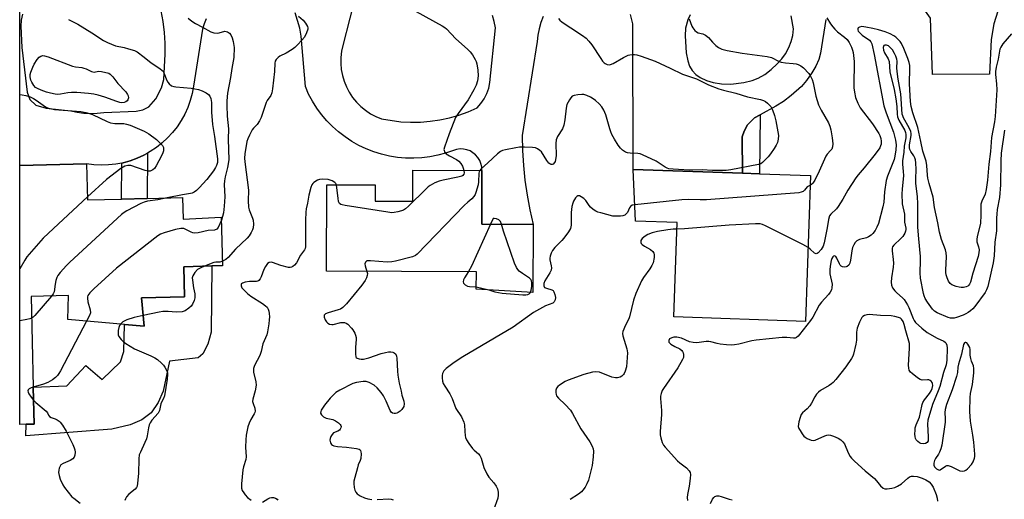
# Model space of a CAD drawing. Units: inches. Extents: x 1273761 to 1279761, y 485453 to 489454.
# Drawn here: x 1273761 to 1274128, y 488800 to 488979 of the extents above; entities that cross this region are included whole.
import ezdxf

# ---------------------------------------------------------------- set-up
doc = ezdxf.new("R2010")
doc.units = ezdxf.units.IN
doc.header["$MEASUREMENT"] = 0
for name, color, linetype in [('BLDG-Footprint', 5, 'Continuous'), ('CULTRL-Pad', 6, 'Continuous'), ('TRANS-Driveway', 251, 'Continuous'), ('TRANS-Non Street Sidewalk', 7, 'Continuous'), ('TRANS-Road', 130, 'Continuous'), ('Undefined', 1, 'Continuous')]:
    doc.layers.add(name, color=color, linetype=linetype)

msp = doc.modelspace()

# ---------------------------------------------------------------- linework, layer by layer
at = {"layer": 'BLDG-Footprint'}
for points, elevation in [([(1273785.92, 488924.86), (1273786.25, 488911.43), (1273798.92, 488911.75), (1273808.43, 488911.98), (1273821.7, 488912.31), (1273821.9, 488904.23), (1273836.09, 488904.96), (1273836.54, 488886.94), (1273832.59, 488886.84), (1273822.09, 488886.58), (1273822.37, 488875.38), (1273806.34, 488874.99), (1273807.37, 488864.45), (1273800.08, 488865.06), (1273778.97, 488866.84), (1273779.13, 488875.79), (1273765.24, 488875.45), (1273766.07, 488841.68), (1273766.41, 488827.95), (1273763.38, 488827.88), (1273761.01, 488827.82), (1273761.02, 488924.24)], 327.88), ([(1273933.15, 488922.44), (1273933.13, 488902.39), (1273952.23, 488902.33), (1273952.16, 488876.9), (1273931.09, 488878.2), (1273931.11, 488884.71), (1273875.34, 488884.88), (1273875.43, 488917.07), (1273893.43, 488917.01), (1273893.42, 488911.01), (1273907.43, 488910.97), (1273907.47, 488922.52)], 318.3), ([(1274055.62, 488920.53), (1274053.74, 488866.15), (1274004.66, 488867.85), (1274005.88, 488903.01), (1273990.38, 488903.54), (1273989.49, 488922.82), (1274030.2, 488921.41), (1274036.59, 488921.19)], 315.41)]:
    msp.add_lwpolyline(points, close=True, dxfattribs=dict(at, elevation=elevation))
at = {"layer": 'CULTRL-Pad'}
msp.add_lwpolyline([(1273832.59, 488886.84), (1273832.37, 488862.2), (1273831.05, 488857.74), (1273829.26, 488854.09), (1273827.48, 488852.66), (1273816.77, 488851.33), (1273814.42, 488840.17), (1273812.62, 488836.04), (1273810.03, 488832.07), (1273806.48, 488829.55), (1273802.15, 488827.67), (1273795.37, 488826.01), (1273763.25, 488823.57), (1273763.38, 488827.88), (1273766.41, 488827.95), (1273766.07, 488841.68), (1273778.57, 488842.21), (1273785.62, 488849.78), (1273791.72, 488844.57), (1273798.6, 488851.15), (1273799.8, 488854.96), (1273800.08, 488865.06), (1273807.37, 488864.45), (1273806.34, 488874.99), (1273822.37, 488875.38), (1273822.09, 488886.58)], close=True, dxfattribs=at)
at = {"layer": 'TRANS-Driveway'}
for points in [[(1273830.46, 488978.95), (1273829.67, 488977.03), (1273829.09, 488975.03), (1273825.76, 488953.81), (1273825.25, 488951.12), (1273824.53, 488948.47), (1273823.61, 488945.89), (1273822.47, 488943.39), (1273821.15, 488940.99), (1273819.63, 488938.7), (1273817.95, 488936.54), (1273816.09, 488934.52), (1273814.08, 488932.66), (1273811.93, 488930.96), (1273809.64, 488929.44), (1273808.63, 488928.87), (1273807.23, 488928.14), (1273804.76, 488926.96), (1273802.18, 488926.02), (1273799.53, 488925.31), (1273799.03, 488925.19), (1273796.85, 488924.77), (1273794.12, 488924.46), (1273791.38, 488924.38), (1273788.64, 488924.51), (1273785.92, 488924.86), (1273761.02, 488924.24), (1273761.02, 488988.23)], [(1273762.03, 488980.66), (1273761.61, 488978.43), (1273761.45, 488976.16), (1273761.78, 488968.22), (1273763.75, 488951.6), (1273764.76, 488948.84), (1273766.97, 488946.75), (1273770.92, 488945.68), (1273780, 488944.62), (1273782.43, 488944.09), (1273784.91, 488943.77), (1273787.4, 488943.65), (1273789.9, 488943.74), (1273792.37, 488944.04), (1273804.45, 488944.49), (1273806.87, 488944.98), (1273809.12, 488946.16), (1273811.72, 488949.06), (1273813.83, 488953.17), (1273814.72, 488956.26), (1273815.24, 488965.77), (1273815.24, 488969.81), (1273814.99, 488973.85), (1273814.49, 488977.87), (1273813.75, 488981.84)], [(1274061.28, 488978.67), (1274059.25, 488966.08), (1274058.66, 488963.76), (1274057.55, 488961.23), (1274056.08, 488958.73), (1274054.11, 488955.94), (1274052.23, 488953.72), (1274048.42, 488950.29), (1274045.45, 488948.14), (1274042.63, 488946.36), (1274036.83, 488943.15), (1274034.75, 488942.01), (1274032.11, 488939.43), (1274030.89, 488937.08), (1274030.15, 488934.94), (1274030.2, 488921.41), (1273989.49, 488922.82), (1273989.4, 488977), (1273988.48, 488980.58)], [(1274010.77, 488980.43), (1274009.84, 488978.49), (1274009, 488975.39), (1274008.83, 488972.52), (1274009.31, 488966.3), (1274009.88, 488963.26), (1274010.54, 488961.25), (1274011.44, 488959.64), (1274012.88, 488958.16), (1274014.42, 488957.08), (1274016.88, 488955.9), (1274019.31, 488955.22), (1274022.37, 488954.74), (1274025.85, 488954.59), (1274030.7, 488955.14), (1274033.78, 488955.89), (1274036.13, 488956.78), (1274038.53, 488958.17), (1274040.94, 488960.02), (1274043.18, 488962.08), (1274044.9, 488964.01), (1274046.22, 488965.89), (1274047.49, 488968.21), (1274048.41, 488970.46), (1274048.97, 488972.64), (1274049.23, 488975.22), (1274048.33, 488979.98)]]:
    msp.add_lwpolyline(points, dxfattribs=at)
msp.add_lwpolyline([(1274093.05, 488985.72), (1274107.48, 488985.75), (1274112.29, 488985.8), (1274121.9, 488986.02), (1274126.71, 488986.19), (1274123.85, 488976.99), (1274122.85, 488971.25), (1274122.25, 488958.35), (1274101.02, 488958.11), (1274100.28, 488979.1), (1274098.4, 488981.74)], close=True, dxfattribs=at)
at = {"layer": 'TRANS-Non Street Sidewalk'}
for points in [[(1274030.2, 488921.41), (1274030.15, 488934.94), (1274030.89, 488937.08), (1274032.11, 488939.43), (1274034.75, 488942.01), (1274036.83, 488943.15), (1274036.59, 488921.19)], [(1273799.03, 488925.19), (1273799.53, 488925.31), (1273802.18, 488926.02), (1273804.76, 488926.96), (1273807.23, 488928.14), (1273808.63, 488928.87), (1273808.43, 488911.98), (1273798.92, 488911.75)]]:
    msp.add_lwpolyline(points, close=True, dxfattribs=at)
at = {"layer": 'TRANS-Road'}
for points in [[(1273886.56, 488989.44), (1273881.34, 488969.01), (1273880.88, 488966.8), (1273880.63, 488964.54), (1273880.61, 488962.28), (1273880.81, 488960.03), (1273881.24, 488957.8), (1273881.88, 488955.63), (1273882.73, 488953.53), (1273883.78, 488951.53), (1273885.03, 488949.64), (1273886.46, 488947.88), (1273888.05, 488946.27), (1273889.79, 488944.83), (1273891.67, 488943.56), (1273893.67, 488942.49), (1273895.75, 488941.62), (1273902.98, 488940.55), (1273906.62, 488940.38), (1273910.27, 488940.44), (1273913.91, 488940.74), (1273917.52, 488941.28), (1273921.09, 488942.05), (1273924.6, 488943.05), (1273928.04, 488944.28), (1273931.39, 488945.73), (1273932.81, 488947.36), (1273934.01, 488949.15), (1273934.98, 488951.09), (1273935.69, 488953.12), (1273936.14, 488955.23), (1273938.2, 488975.51), (1273937.75, 488977.86), (1273937.1, 488980.17)], [(1273956.04, 488979.81), (1273955.14, 488977.56), (1273954.45, 488975.23), (1273953.97, 488972.85), (1273953.71, 488970.44), (1273948.17, 488935.44), (1273948.28, 488929.87), (1273948.61, 488924.3), (1273949.17, 488918.76), (1273949.97, 488913.24), (1273950.99, 488907.76), (1273952.23, 488902.33), (1273933.13, 488902.39), (1273933.15, 488922.44), (1273933.11, 488923.72), (1273932.83, 488924.97), (1273932.34, 488926.15), (1273931.67, 488927.24), (1273930.84, 488928.21), (1273929.85, 488929.02), (1273928.75, 488929.67), (1273927.55, 488930.12), (1273926.29, 488930.38), (1273925.02, 488930.43), (1273923.75, 488930.27), (1273919.66, 488928.9), (1273916.75, 488928.1), (1273913.78, 488927.52), (1273910.78, 488927.14), (1273907.76, 488926.98), (1273904.74, 488927.04), (1273901.72, 488927.3), (1273898.74, 488927.78), (1273895.8, 488928.47), (1273892.91, 488929.37), (1273890.09, 488930.46), (1273887.36, 488931.76), (1273884.72, 488933.24), (1273882.2, 488934.91), (1273879.8, 488936.75), (1273877.54, 488938.76), (1273875.42, 488940.92), (1273873.47, 488943.23), (1273871.68, 488945.66), (1273870.07, 488948.22), (1273868.64, 488950.89), (1273867.41, 488953.65), (1273865.82, 488972.5), (1273865.3, 488975.43), (1273864.54, 488978.31), (1273863.56, 488981.12)]]:
    msp.add_lwpolyline(points, dxfattribs=at)
at = {"layer": 'Undefined'}
for points, elevation in [([(1273908.71, 488981.65), (1273918.32, 488976.34), (1273919.32, 488975.71), (1273919.94, 488975.21), (1273923.5, 488971.42), (1273927.75, 488967.66), (1273928.8, 488966.61), (1273929.64, 488965.46), (1273930.69, 488963.76), (1273931.07, 488963), (1273931.32, 488962.17), (1273931.63, 488959.8), (1273931.75, 488957.71), (1273931.5, 488955.75), (1273931.04, 488954.16), (1273930.22, 488952.4), (1273928.04, 488948.7), (1273924.27, 488943.62), (1273923.34, 488942.13), (1273921.01, 488936.02), (1273919.23, 488931.07), (1273919.04, 488930.28), (1273919.07, 488929.81), (1273919.23, 488929.38), (1273919.91, 488928.62), (1273921.08, 488927.86), (1273923.72, 488926.56), (1273924.59, 488925.86), (1273925.31, 488924.99), (1273925.92, 488924.04), (1273926.24, 488923.31), (1273926.47, 488922.46)], 320), ([(1273779.22, 488978.63), (1273782.7, 488976.92), (1273787.83, 488973.72), (1273792.19, 488970.87), (1273793.66, 488970.03), (1273796.68, 488968.85), (1273799.91, 488968.21), (1273801.58, 488967.79), (1273803.75, 488967.12), (1273804.78, 488966.61), (1273807.41, 488964.67), (1273809.92, 488962.52), (1273813.19, 488960.38), (1273814.08, 488959.69), (1273814.44, 488959.27), (1273814.86, 488958.55), (1273815.74, 488956.22), (1273816.23, 488955.26), (1273816.7, 488954.64), (1273817.6, 488954), (1273818.38, 488953.68), (1273819.17, 488953.52), (1273824.88, 488953.06), (1273826.26, 488952.85), (1273827.58, 488952.54), (1273828.92, 488952.08), (1273830.47, 488951.38), (1273831.37, 488950.72), (1273831.88, 488950.05), (1273832.18, 488949.25), (1273832.41, 488947.78), (1273832.48, 488944.12), (1273832.88, 488939.48), (1273833.63, 488935.12), (1273834.68, 488926.76), (1273834.68, 488925.42), (1273834.36, 488924.21), (1273833.99, 488923.49), (1273833.23, 488922.32), (1273830.76, 488919.08), (1273827.86, 488915.92), (1273826.83, 488914.98), (1273825.96, 488914.33), (1273825.26, 488913.96), (1273824.65, 488913.79), (1273821.64, 488913.3), (1273815.91, 488912.17)], 326), ([(1273823.74, 488979.1), (1273825.1, 488977.98), (1273826.53, 488977.13), (1273829.09, 488975.82), (1273832.24, 488974.05), (1273833.26, 488973.72), (1273834.57, 488973.58), (1273835.32, 488973.68), (1273837.44, 488974.27), (1273837.92, 488974.23), (1273838.42, 488974.04), (1273839.1, 488973.56), (1273839.62, 488972.89), (1273840.11, 488971.82), (1273840.56, 488970.43), (1273840.86, 488968.26), (1273840.72, 488964.5), (1273840, 488960.39), (1273839.53, 488957.05), (1273838.45, 488951.2), (1273838.12, 488948.33), (1273838.13, 488946.61), (1273838.33, 488942.6), (1273838.84, 488937.92), (1273838.65, 488934.11), (1273838.85, 488926.4), (1273838.42, 488923.5), (1273837.54, 488920.06), (1273837.27, 488918.6), (1273837.2, 488917.18), (1273837.36, 488912.6), (1273837.23, 488909.14), (1273836.87, 488906.69), (1273836.12, 488903.93)], 324), ([(1273864.89, 488979.88), (1273866.55, 488978.43), (1273867.47, 488977.3), (1273868.19, 488976.09), (1273868.32, 488975.58), (1273868.29, 488975.06), (1273867.85, 488973.71), (1273867.06, 488972.13), (1273866.15, 488970.95), (1273864.53, 488969.19), (1273863.46, 488968.22), (1273862.51, 488967.54), (1273860.23, 488966.17), (1273857.94, 488964.97), (1273857.25, 488964.52), (1273856.56, 488963.8), (1273856.2, 488963.15), (1273856.05, 488962.42), (1273855.86, 488959.33), (1273855.23, 488952.82), (1273854.98, 488951.38), (1273854.54, 488950.4), (1273853.23, 488948.43), (1273852.85, 488947.68), (1273850.94, 488942.19), (1273850.37, 488940.87), (1273849.47, 488939.5), (1273848.15, 488938.21), (1273847.63, 488937.57), (1273846.58, 488935.56), (1273846.02, 488934.24), (1273845.66, 488933.16), (1273844.89, 488928.62), (1273844.77, 488926.96), (1273844.83, 488925.58), (1273846.21, 488915.07), (1273846.08, 488911.06), (1273846.18, 488908.8), (1273846.44, 488907.7), (1273847.75, 488904.62), (1273847.98, 488903.88), (1273848.13, 488902.44), (1273848, 488901.02), (1273847.71, 488900.25), (1273847.19, 488899.26), (1273846.47, 488898.06), (1273845.79, 488897.15), (1273841.45, 488893.1), (1273838.64, 488890.02), (1273837.76, 488889.31), (1273836.5, 488888.58)], 322), ([(1273961.74, 488979.01), (1273962.21, 488978.39), (1273963.1, 488977.67), (1273966.29, 488975.49), (1273970.68, 488972.72), (1273972.04, 488971.67), (1273973.03, 488970.56), (1273974.15, 488969.16), (1273977.45, 488964.11), (1273978.12, 488963.17), (1273978.69, 488962.54), (1273979.11, 488962.23), (1273979.82, 488961.94), (1273980.57, 488961.82), (1273981.08, 488961.88), (1273982.11, 488962.31), (1273985.89, 488964.52), (1273987.69, 488965.38), (1273988.22, 488965.54), (1273989.09, 488965.65), (1273989.97, 488965.64), (1273990.83, 488965.51), (1273992.49, 488965.01), (1273997.7, 488963.16), (1274003.33, 488960.57), (1274007.94, 488958.31), (1274013.04, 488956.61), (1274017.54, 488954.36), (1274021.4, 488952.86), (1274023.1, 488952.33), (1274027.72, 488951.26), (1274032.11, 488949.9), (1274036.97, 488948.86), (1274038.08, 488948.51), (1274038.82, 488948.06), (1274039.52, 488947.51), (1274040.18, 488946.92), (1274040.75, 488946.26), (1274041.4, 488945.02), (1274042.21, 488942.89), (1274042.71, 488940.94), (1274043.59, 488935.48), (1274043.58, 488934.1), (1274043.31, 488932.79), (1274042.83, 488931.8), (1274042.08, 488930.61), (1274040.67, 488928.66), (1274039.74, 488927.52), (1274037.73, 488925.4), (1274037.02, 488924.95), (1274036.19, 488924.68), (1274025.91, 488922.61), (1274024.14, 488922.37), (1274019.08, 488922.43), (1274015.24, 488922.64), (1274010.34, 488922.49), (1274004.47, 488922.84), (1274002.75, 488923.06), (1274002.22, 488923.25), (1274001.48, 488923.65), (1273998.1, 488925.87), (1273992.95, 488928.27), (1273992.11, 488928.56), (1273991.28, 488928.73), (1273988.42, 488928.83), (1273987.39, 488928.95), (1273986.68, 488929.22), (1273985.58, 488929.95), (1273984.8, 488930.71), (1273983.94, 488931.86), (1273982.53, 488934.06), (1273981.61, 488935.83), (1273981.15, 488936.87), (1273980.77, 488937.98), (1273979.36, 488943.09), (1273978.6, 488944.94), (1273977.83, 488946.16), (1273976.83, 488947.25), (1273975.53, 488948.48), (1273974.6, 488949.16), (1273973.61, 488949.75), (1273972.28, 488950.34), (1273971.17, 488950.67), (1273970.33, 488950.72), (1273968.9, 488950.64), (1273967.53, 488950.4), (1273966.84, 488950.04), (1273966.29, 488949.45), (1273965.8, 488948.76), (1273964.85, 488947.02), (1273964.5, 488945.58), (1273964.11, 488941.24), (1273963.72, 488939.25), (1273963.19, 488937.91), (1273961.34, 488935.03), (1273960.82, 488933.82), (1273960.67, 488932.42), (1273960.8, 488927.98), (1273960.76, 488927.12), (1273960.4, 488925.79), (1273960.15, 488925.33), (1273959.67, 488924.81), (1273959.3, 488924.62), (1273958.91, 488924.63), (1273958.5, 488924.85), (1273958.1, 488925.19), (1273957.37, 488926.07), (1273955.36, 488929.34), (1273954.77, 488929.91), (1273953.87, 488930.49), (1273953.14, 488930.8), (1273951.98, 488930.99), (1273948.99, 488931.1), (1273947.2, 488931.08), (1273945.75, 488930.86), (1273941.99, 488930.11), (1273940.86, 488929.81), (1273940.1, 488929.47), (1273939.03, 488928.63), (1273935.43, 488925.22), (1273932.85, 488923.03), (1273932.36, 488922.44)], 318), ([(1274010.43, 488978.86), (1274011.3, 488976.23), (1274011.69, 488975.49), (1274012.42, 488974.59), (1274013.04, 488974.09), (1274013.71, 488973.74), (1274015.44, 488973.3), (1274016.43, 488972.79), (1274017.55, 488971.89), (1274019.04, 488970.17), (1274020.34, 488968.93), (1274021.29, 488968.25), (1274022.58, 488967.61), (1274024.48, 488967.07), (1274030.05, 488966.14), (1274039.41, 488964.91), (1274040.98, 488964.46), (1274043.94, 488963.05), (1274044.64, 488962.8), (1274046.31, 488962.5), (1274049.12, 488962.31), (1274050.19, 488962.13), (1274050.94, 488961.86), (1274051.9, 488961.38), (1274052.95, 488960.6), (1274054.95, 488958.52), (1274055.45, 488957.84), (1274055.87, 488957.11), (1274056.16, 488956.36), (1274056.52, 488955.05), (1274057.53, 488950.15), (1274058.51, 488946.84), (1274059.5, 488944.83), (1274062.24, 488940.13), (1274062.79, 488938.9), (1274063.12, 488937.52), (1274063.61, 488934.61), (1274063.89, 488932.28), (1274063.77, 488931.17), (1274063.49, 488930.4), (1274063.03, 488929.81), (1274061.79, 488928.48), (1274061.32, 488927.79), (1274058.85, 488922.17), (1274057.16, 488918.78), (1274056.41, 488917.67), (1274056.05, 488917.3), (1274055.5, 488916.94)], 316), ([(1274061.68, 488979.33), (1274063.03, 488977.09), (1274063.85, 488975.9), (1274064.58, 488975.07), (1274065.58, 488974.12), (1274068.23, 488972.09), (1274069.22, 488971.17), (1274070, 488970.05), (1274070.87, 488968.29), (1274071.25, 488967.2), (1274071.44, 488966.36), (1274071.8, 488963), (1274071.85, 488961.28), (1274071.7, 488955.74), (1274071.75, 488953.24), (1274071.94, 488951.57), (1274072.36, 488949.65), (1274073.2, 488947.47), (1274074.04, 488945.8), (1274078.65, 488939.82), (1274081.07, 488936.22), (1274081.43, 488935.45), (1274081.77, 488934.37), (1274081.9, 488933.31), (1274081.85, 488932.26), (1274081.68, 488931.59), (1274081.34, 488930.87), (1274079.65, 488928.45), (1274075.61, 488923.34), (1274073.37, 488920.82), (1274072.43, 488919.62), (1274069.5, 488915.09), (1274067.64, 488911.73), (1274065.92, 488908.99), (1274065.2, 488908.11), (1274063.17, 488906.15), (1274062.66, 488905.46), (1274062.25, 488904.13), (1274061.71, 488901.02), (1274060.61, 488895.42), (1274060.23, 488894.26), (1274059.5, 488892.99), (1274058.42, 488891.74), (1274058.03, 488891.45), (1274057.64, 488891.33), (1274057.07, 488891.59), (1274055.48, 488893.15), (1274054.69, 488893.74)], 314), ([(1274130.42, 488973.33), (1274127.25, 488969.53), (1274126.45, 488968.35), (1274126.13, 488967.63), (1274125.92, 488966.88), (1274125.44, 488963.89), (1274124.76, 488960.96), (1274124.52, 488959.27), (1274124.46, 488958.15), (1274124.89, 488954.72), (1274124.96, 488952.43), (1274124.36, 488942.47), (1274124.09, 488940.56), (1274123.03, 488934.75), (1274122.62, 488929.47), (1274121.93, 488924.82), (1274121.48, 488918.76), (1274121.03, 488915.29), (1274120.61, 488913.6), (1274119.39, 488910.94), (1274119.06, 488909.85), (1274119.01, 488909), (1274119.06, 488905.81), (1274118.83, 488902.82), (1274118.63, 488901.64), (1274117.7, 488897.88), (1274117.5, 488896.73), (1274117.55, 488895.89), (1274118.18, 488893.98), (1274118.39, 488892.84), (1274118.32, 488891.76), (1274118.06, 488890.42), (1274116.04, 488884.13), (1274115.15, 488880.84), (1274114.84, 488880.11), (1274114.54, 488879.7), (1274114.16, 488879.36), (1274113.52, 488879.04), (1274112.51, 488878.8), (1274111.72, 488878.76), (1274110.89, 488878.89), (1274109.8, 488879.2), (1274108.24, 488879.84), (1274107.64, 488880.31), (1274107.01, 488881.13), (1274106.41, 488882.48), (1274106.08, 488883.59), (1274105.94, 488884.42), (1274105.91, 488885.22), (1274106.24, 488890.34), (1274106.14, 488891.76), (1274105.8, 488892.86), (1274104.35, 488896.7), (1274103.6, 488899.45), (1274103.04, 488902.88), (1274101.8, 488908.68), (1274101.21, 488912.44), (1274099.74, 488917.59), (1274099.31, 488919.55), (1274099.14, 488920.68), (1274098.9, 488924.26), (1274098.64, 488925.88), (1274097.38, 488929.63), (1274096.7, 488933.19), (1274095.53, 488938.45), (1274093.64, 488943.92), (1274093.02, 488946.2), (1274092.76, 488948.16), (1274092.4, 488954.64), (1274092.58, 488960.52), (1274092.55, 488961.54), (1274092.35, 488962.6), (1274091.82, 488964.16), (1274090.38, 488967.91), (1274089.41, 488969.74), (1274088.91, 488970.47), (1274088.14, 488971.3), (1274087.29, 488972.05), (1274086.62, 488972.52), (1274085.21, 488973.27), (1274083.35, 488974.01), (1274080.9, 488974.83), (1274078.8, 488975.36), (1274076.19, 488975.84), (1274074.74, 488976), (1274073.76, 488975.85), (1274073.26, 488975.52), (1274073.14, 488975.19), (1274073.15, 488974.8), (1274073.33, 488974.34), (1274073.63, 488973.9), (1274074.81, 488972.86), (1274077.56, 488970.99), (1274078.06, 488970.38), (1274078.38, 488969.61), (1274079.31, 488965.67), (1274082.85, 488946.55), (1274083.7, 488943.87), (1274086.42, 488936.7), (1274087.17, 488933.67), (1274087.44, 488932), (1274087.33, 488930.11), (1274086.96, 488927.69), (1274086.7, 488926.56), (1274086.28, 488925.29), (1274084.25, 488920.32), (1274083.75, 488918.69), (1274083.17, 488914.44), (1274082.86, 488910.63), (1274082.52, 488908.9), (1274080.83, 488902.61), (1274080.26, 488901.31), (1274079.59, 488900.06), (1274078.76, 488898.93), (1274078.12, 488898.35), (1274077.19, 488897.68), (1274076.43, 488897.34), (1274073.76, 488896.72), (1274072.76, 488896.17), (1274072.2, 488895.6), (1274071.64, 488894.7), (1274071.23, 488893.69), (1274070.98, 488892.54), (1274070.45, 488889), (1274070.16, 488887.86), (1274069.78, 488887.16), (1274069.24, 488886.65), (1274068.79, 488886.46), (1274068.28, 488886.41), (1274067.5, 488886.54), (1274067.04, 488886.76), (1274066.67, 488887.14), (1274066.36, 488887.63), (1274065.35, 488889.79), (1274064.94, 488890.42), (1274064.46, 488890.65), (1274064.14, 488890.55), (1274063.85, 488890.27), (1274063.52, 488889.63), (1274063.29, 488888.82), (1274062.91, 488886.8), (1274062.72, 488885.37), (1274062.8, 488883.96), (1274063.57, 488880), (1274063.55, 488878.69), (1274063.33, 488877.9), (1274062.92, 488877.14), (1274062.23, 488876.17), (1274059.7, 488873.38), (1274058.82, 488872.24), (1274056.38, 488867.73), (1274055.58, 488866.52), (1274051.52, 488861.33), (1274050.94, 488860.67), (1274050.29, 488860.17), (1274049.81, 488860), (1274049.28, 488859.95), (1274046.77, 488860.17), (1274045.07, 488860.14), (1274035.28, 488859.19), (1274033.75, 488858.92), (1274028.83, 488857.72), (1274027.22, 488857.46), (1274026.03, 488857.39), (1274024.25, 488857.44), (1274021.9, 488857.67), (1274020.81, 488857.91), (1274018.4, 488858.61), (1274017.65, 488858.72), (1274016.66, 488858.71), (1274013.23, 488858.22), (1274011.85, 488858.27), (1274010.44, 488858.64), (1274007.55, 488860), (1274005.82, 488860.28), (1274004.66, 488860.3), (1274003.88, 488860.13), (1274003.09, 488859.64), (1274002.77, 488859.1), (1274002.84, 488858.46), (1274003.12, 488858.07), (1274003.52, 488857.72), (1274005, 488856.8), (1274006.87, 488855.96), (1274007.59, 488855.39), (1274007.91, 488854.94), (1274008.13, 488854.42), (1274008.27, 488853.88), (1274008.31, 488853.34), (1274008.2, 488852.8), (1274007.87, 488852), (1274006.18, 488848.86), (1274000.78, 488841.14), (1274000.34, 488840.39), (1273999.94, 488839.38), (1273999.71, 488838.33), (1273999.68, 488837.45), (1274000.03, 488833.02), (1274000.06, 488831.56), (1273999.52, 488825.13), (1273999.52, 488823.95), (1273999.77, 488822.8), (1274000.36, 488821.11), (1274000.87, 488820.05), (1274001.38, 488819.34), (1274006, 488814.24), (1274006.85, 488813.49), (1274009.41, 488811.59), (1274010.35, 488810.57), (1274010.73, 488809.88), (1274010.84, 488809.1), (1274010.74, 488807.69), (1274010.36, 488804.82), (1274009.77, 488801.76), (1274009.66, 488800.65), (1274009.77, 488799.5)], 312), ([(1274127.81, 488937.45), (1274126.54, 488928.84), (1274126.44, 488925.99), (1274126.39, 488917.02), (1274125.93, 488912.38), (1274125.14, 488907.87), (1274124.92, 488906.16), (1274124.84, 488904.73), (1274124.83, 488899.87), (1274124.27, 488895.69), (1274123.97, 488890.57), (1274123.56, 488887.97), (1274121.6, 488879.18), (1274121.13, 488878.01), (1274120.56, 488877.01), (1274116.73, 488871.74), (1274116.03, 488870.91), (1274115.21, 488870.14), (1274114.34, 488869.48), (1274113.43, 488868.95), (1274112.39, 488868.49), (1274109.95, 488867.63), (1274109.13, 488867.42), (1274108.28, 488867.35), (1274107.71, 488867.41), (1274106.9, 488867.64), (1274102.78, 488869.39), (1274101.78, 488869.99), (1274100.98, 488870.75), (1274099.14, 488873.36), (1274098.29, 488874.78), (1274097.91, 488875.72), (1274097.68, 488876.53), (1274096.55, 488882.29), (1274096.37, 488884.31), (1274096.58, 488888.89), (1274096.57, 488890.32), (1274095.86, 488896.92), (1274095.5, 488901.24), (1274095.48, 488902.93), (1274095.6, 488906.58), (1274095.53, 488910.12), (1274095.37, 488912.63), (1274094.8, 488917.63), (1274094.78, 488919.31), (1274094.98, 488922.72), (1274094.8, 488925.28), (1274094.63, 488926.4), (1274094.39, 488927.18), (1274094, 488927.91), (1274092.89, 488929.54), (1274092.57, 488930.27), (1274092.46, 488930.79), (1274092.49, 488931.92), (1274093.01, 488935.41), (1274093, 488936.19), (1274092.88, 488936.91), (1274092.28, 488938.32), (1274090.25, 488941.99), (1274089.94, 488942.75), (1274089.76, 488943.42), (1274089.21, 488950.97), (1274088.19, 488956.37), (1274087.92, 488958.28), (1274087.76, 488960.56), (1274087.79, 488963.09), (1274087.71, 488963.92), (1274087.38, 488964.98), (1274086.85, 488966.04), (1274086.07, 488967.33), (1274085.41, 488968.16), (1274084.61, 488968.79), (1274083.9, 488969.09), (1274083.23, 488969.12), (1274082.91, 488968.94), (1274082.72, 488968.65), (1274082.63, 488968.23), (1274082.75, 488967.28), (1274083.17, 488966.3), (1274084.47, 488964.03), (1274084.81, 488962.98), (1274085.16, 488959.14), (1274086.74, 488952.64), (1274087.38, 488949.07), (1274087.76, 488946.25), (1274087.8, 488943.44), (1274087.94, 488942.42), (1274088.48, 488941.14), (1274090.65, 488937.35), (1274090.97, 488936.56), (1274091.1, 488935.76), (1274091.03, 488934.63), (1274090.46, 488931.44), (1274090.29, 488929.21), (1274089.89, 488926.02), (1274089.87, 488924.72), (1274090.12, 488922.07), (1274090.16, 488920.58), (1274089.65, 488915.4), (1274089.57, 488913.75), (1274089.72, 488910.04), (1274090.58, 488906.14), (1274090.57, 488903.2), (1274091.03, 488900.93), (1274091.06, 488900.38), (1274090.97, 488899.85), (1274090.69, 488899.08), (1274090, 488897.87), (1274089.22, 488897.02), (1274086.57, 488894.58), (1274086.16, 488893.98), (1274086.01, 488893.51), (1274085.97, 488892.43), (1274086.41, 488889.3), (1274086.46, 488887.85), (1274086.35, 488886.41), (1274085.67, 488882.46), (1274085.62, 488880.78), (1274085.72, 488879.7), (1274086.13, 488878.71), (1274086.93, 488877.58), (1274087.7, 488876.79), (1274089.83, 488875), (1274090.4, 488874.36), (1274091.07, 488873.4), (1274091.68, 488872.39), (1274092.16, 488871.4), (1274093.8, 488867.28), (1274094.21, 488866.5), (1274094.73, 488865.83), (1274097.05, 488863.69), (1274099.04, 488862.05), (1274102.74, 488859.9), (1274105.23, 488858.86), (1274105.75, 488858.5), (1274106.01, 488858.18), (1274106.34, 488857.31), (1274106.45, 488856.21), (1274106.28, 488851.75), (1274106.09, 488850.04), (1274105.15, 488847.16), (1274103.73, 488841.88), (1274103.14, 488840.3), (1274101.02, 488835.22), (1274099.23, 488829.36), (1274099.1, 488827.94), (1274099.42, 488823.22), (1274099.43, 488822.39), (1274099.34, 488821.7), (1274099, 488821.07), (1274098.41, 488820.73), (1274097.7, 488820.59), (1274096.66, 488820.72), (1274096.18, 488820.92), (1274095.52, 488821.41), (1274094.98, 488822.04), (1274094.72, 488822.52), (1274094.53, 488823.34), (1274094.47, 488824.22), (1274094.49, 488825.7), (1274094.6, 488826.56), (1274094.96, 488827.69), (1274096.16, 488830.55), (1274096.59, 488832.23), (1274097.21, 488835.26), (1274097.46, 488836.02), (1274098.07, 488837), (1274099.91, 488839.35), (1274100.47, 488840.28), (1274100.92, 488841.25), (1274101.11, 488842.26), (1274101.03, 488843), (1274100.89, 488843.44), (1274100.47, 488843.97), (1274100.08, 488844.22), (1274099.63, 488844.37), (1274099.1, 488844.41), (1274097.18, 488844.32), (1274096.41, 488844.55), (1274095.47, 488845.15), (1274093.42, 488846.77), (1274092.8, 488847.34), (1274092.33, 488847.99), (1274092.13, 488848.74), (1274092.08, 488849.85), (1274092.46, 488856.24), (1274092.39, 488857.96), (1274091.05, 488862.7), (1274090.49, 488865.07), (1274090.04, 488866.12), (1274089.43, 488867.04), (1274089.03, 488867.37), (1274088.31, 488867.69), (1274086.98, 488868.04), (1274085.6, 488868.26), (1274081.66, 488868.38), (1274077.39, 488868.7), (1274076.54, 488868.63), (1274075.72, 488868.39), (1274075, 488867.98), (1274074.68, 488867.66), (1274074.38, 488867.19), (1274073.79, 488865.86), (1274072.99, 488863.63), (1274072.71, 488862.19), (1274072.67, 488859.2), (1274072.46, 488857.75), (1274071.63, 488853.99), (1274071.31, 488853.18), (1274070.88, 488852.42), (1274068.73, 488849.25), (1274065.03, 488844.6), (1274064.05, 488843.48), (1274063.42, 488842.91), (1274062.51, 488842.27), (1274059.33, 488840.5), (1274058.51, 488839.82), (1274057.78, 488839.05), (1274057.15, 488838.08), (1274055.94, 488835.68), (1274055.3, 488834.72), (1274054.36, 488833.66), (1274052.64, 488832.16), (1274052.14, 488831.5), (1274051.7, 488830.44), (1274051.21, 488828.74), (1274051.04, 488827.9), (1274051.01, 488827.07), (1274051.26, 488826.3), (1274051.66, 488825.55), (1274052.44, 488824.32), (1274053.14, 488823.41), (1274053.56, 488823.05), (1274054.26, 488822.62), (1274055.77, 488821.98), (1274056.53, 488821.86), (1274057.29, 488821.99), (1274060.85, 488823.6), (1274061.64, 488823.84), (1274062.2, 488823.89), (1274063.03, 488823.8), (1274064.09, 488823.44), (1274065.91, 488822.65), (1274066.87, 488822.09), (1274067.61, 488821.38), (1274068.21, 488820.54), (1274069.63, 488817.18), (1274070.34, 488815.89), (1274070.87, 488815.18), (1274071.93, 488814.14), (1274075.96, 488810.57), (1274079.44, 488807.68), (1274080.17, 488806.86), (1274081.68, 488804.88), (1274082.59, 488804.05), (1274083.3, 488803.83), (1274084.12, 488803.82), (1274085.82, 488804.03), (1274086.93, 488804.29), (1274087.99, 488804.78), (1274089.49, 488805.73), (1274091.81, 488807.82), (1274092.44, 488808.26), (1274093.17, 488808.49), (1274093.94, 488808.58), (1274095.29, 488808.4), (1274097.19, 488807.83), (1274098.53, 488807.22), (1274099.77, 488806.41), (1274100.56, 488805.61), (1274101.3, 488804.41), (1274102.35, 488801.75), (1274102.76, 488800.4), (1274102.84, 488799.28)], 310), ([(1273761.02, 488950.66), (1273761.91, 488950.59), (1273763.3, 488950.35), (1273764.87, 488949.83), (1273766.12, 488949.27), (1273767.09, 488948.66), (1273770.59, 488946.18), (1273771.34, 488945.8), (1273772.36, 488945.45), (1273774.02, 488945.14), (1273783.72, 488944.33), (1273785.67, 488944.04), (1273787.07, 488943.68), (1273788.15, 488943.28), (1273793.57, 488940.65), (1273794.87, 488940.15), (1273796.42, 488939.91), (1273798.72, 488939.94), (1273799.75, 488939.86), (1273800.8, 488939.67), (1273802.16, 488939.25), (1273807.31, 488937.05), (1273809.11, 488936.04), (1273812.02, 488934), (1273813.25, 488932.76), (1273814.16, 488931.66), (1273814.52, 488930.94), (1273814.59, 488930.46), (1273814.52, 488929.72), (1273814.3, 488928.94), (1273813.81, 488927.87), (1273811.84, 488924.17), (1273811.2, 488923.21), (1273810.61, 488922.63), (1273809.66, 488922.19), (1273808.86, 488922.17), (1273807.75, 488922.45), (1273802.41, 488924.27), (1273801.31, 488924.31), (1273800.11, 488923.97), (1273798.66, 488923.09), (1273793.3, 488919.08), (1273786.22, 488912.58)], 328), ([(1273926.47, 488922.46), (1273926.56, 488921.58), (1273926.45, 488921.02), (1273926.09, 488920.52), (1273925.64, 488920.26), (1273924.26, 488919.88), (1273918.73, 488918.8), (1273917.3, 488918.46), (1273915.69, 488917.78), (1273913.89, 488916.79), (1273913.18, 488916.29), (1273912.3, 488915.51), (1273905.79, 488909.09), (1273904.71, 488908.11), (1273903.99, 488907.66), (1273903.23, 488907.36), (1273901.89, 488906.97), (1273900.53, 488906.7), (1273899.67, 488906.69), (1273898.19, 488906.86), (1273882.23, 488909.33), (1273881.09, 488909.56), (1273880.58, 488909.75), (1273880.08, 488910.16), (1273879.78, 488910.9), (1273879.59, 488912.05), (1273879.19, 488915.96), (1273878.97, 488917.06)], 320), ([(1273932.36, 488922.44), (1273932.13, 488921.89), (1273932.02, 488921.36), (1273931.91, 488918.19), (1273931.74, 488917.05), (1273930.91, 488914.25), (1273930.61, 488913.44), (1273930.22, 488912.69), (1273929.46, 488911.89), (1273927.88, 488910.64), (1273926.6, 488909.41), (1273909.08, 488891.22), (1273908.38, 488890.7), (1273907.32, 488890.27), (1273901.04, 488888.62), (1273899.6, 488888.32), (1273897.87, 488888.3), (1273891.72, 488888.8), (1273890.88, 488888.79), (1273890.37, 488888.7), (1273890.16, 488888.61), (1273889.82, 488888.29), (1273889.58, 488887.62), (1273889.68, 488886.92), (1273890.36, 488884.83)], 318), ([(1273878.97, 488917.06), (1273878.73, 488917.59), (1273878.43, 488917.94), (1273877.4, 488918.58), (1273875.88, 488919.03), (1273873.83, 488919.2), (1273872.7, 488919.08), (1273871.94, 488918.78), (1273870.55, 488917.89), (1273870.16, 488917.52), (1273869.85, 488917.09), (1273869.45, 488916.05), (1273868.75, 488913.24), (1273868.25, 488910.21), (1273867.75, 488908.08), (1273867.58, 488906.9), (1273867.41, 488903.93), (1273867.41, 488898.45), (1273867.52, 488895.02), (1273867.46, 488893.91), (1273867.31, 488893.39), (1273867.07, 488892.91), (1273865.63, 488890.88), (1273864.08, 488888.04), (1273863.39, 488887.13), (1273862.72, 488886.61), (1273862.23, 488886.38), (1273861.71, 488886.27), (1273861.14, 488886.31), (1273858.24, 488887.04), (1273855.23, 488888.19), (1273854.69, 488888.26), (1273853.93, 488888.13), (1273853.31, 488887.7), (1273852.51, 488886.6), (1273851.99, 488885.57), (1273850.97, 488882.78), (1273850.58, 488882.03), (1273850.11, 488881.42), (1273849.7, 488881.18), (1273849.2, 488881.07), (1273846.66, 488881.04), (1273844.96, 488880.79), (1273843.97, 488880.46), (1273843.63, 488880.19), (1273843.54, 488880.02), (1273843.5, 488879.41), (1273843.81, 488878.73), (1273844.56, 488877.83), (1273845.86, 488876.55), (1273847.04, 488875.65), (1273851.47, 488872.87), (1273852.55, 488872.03), (1273853.13, 488871.46), (1273853.55, 488870.77), (1273853.83, 488869.97), (1273853.99, 488869.12), (1273854.04, 488867.94), (1273853.98, 488866.75), (1273853.79, 488865.28), (1273853.34, 488862.36), (1273853.07, 488861.23), (1273851.53, 488857.79), (1273850.95, 488854.98), (1273850.47, 488853.45), (1273848.47, 488849.77), (1273848.08, 488848.7), (1273848.05, 488848.16), (1273848.14, 488847.33), (1273848.94, 488843.62), (1273849.05, 488842.48), (1273848.77, 488840.31), (1273847.85, 488837.24), (1273847.74, 488836.41), (1273847.92, 488835.57), (1273848.64, 488833.92), (1273848.7, 488832.81), (1273848.6, 488832.26), (1273848.39, 488831.78), (1273847.05, 488829.66), (1273846.42, 488828.32), (1273846.03, 488826.94), (1273845.4, 488823.84), (1273845.19, 488822.09), (1273845.1, 488819.4), (1273845.41, 488815.7), (1273845.25, 488814.74), (1273844.36, 488812.01), (1273844.11, 488810.89), (1273843.62, 488805.7), (1273843.58, 488804.84), (1273843.66, 488804.01), (1273843.92, 488803.24), (1273844.47, 488802.28), (1273844.97, 488801.63), (1273845.92, 488800.65), (1273847.26, 488799.65)], 320), ([(1274055.5, 488916.94), (1274054.31, 488916.27), (1274053.33, 488915.04), (1274052.8, 488914.57), (1274052.09, 488914.29), (1274051.23, 488914.14), (1274016.83, 488911.5), (1274014.46, 488911.45), (1274010.01, 488911.62), (1274007.69, 488911.53), (1273990.1, 488909.65)], 316), ([(1273786.22, 488912.58), (1273771.68, 488899.11), (1273769.77, 488897.23), (1273763.69, 488890.21), (1273762.88, 488889), (1273761.01, 488885.77)], 328), ([(1273815.91, 488912.17), (1273812.4, 488911.49), (1273808.56, 488910.96), (1273807.43, 488910.66), (1273806.1, 488910.06), (1273800.88, 488907.35), (1273799.87, 488906.77), (1273798.93, 488906.06), (1273779.73, 488888.29), (1273778.49, 488887.02), (1273776.13, 488884.37), (1273775.22, 488883.23), (1273774.81, 488882.5), (1273774.49, 488881.44), (1273774.21, 488880.06), (1273773.81, 488877.24), (1273773.47, 488876.48), (1273772.85, 488875.64)], 326), ([(1273990.1, 488909.65), (1273989.14, 488909.43), (1273988.52, 488909.05), (1273988.15, 488908.5), (1273987.34, 488906.82), (1273986.82, 488906.15), (1273986.4, 488905.81), (1273985.65, 488905.55), (1273984.81, 488905.44), (1273983.07, 488905.37), (1273981.92, 488905.45), (1273977.43, 488906.58), (1273976.33, 488906.92), (1273975.55, 488907.25), (1273974.66, 488907.86), (1273973.64, 488908.8), (1273973.11, 488909.42), (1273971.86, 488911.22), (1273971.09, 488912.03), (1273970.18, 488912.62), (1273969.49, 488912.94), (1273968.85, 488912.99), (1273968.49, 488912.77), (1273968.02, 488912.19), (1273967.34, 488910.97), (1273967, 488910.19), (1273966.69, 488909.05), (1273966.42, 488906.77), (1273966.39, 488902.06), (1273966.14, 488900.84), (1273965.48, 488899.6), (1273963.74, 488897.22), (1273962.98, 488896.34), (1273960.39, 488893.78), (1273959.52, 488892.61), (1273958.93, 488891.62), (1273958.56, 488890.53), (1273958.44, 488889.7), (1273958.47, 488889.18), (1273959, 488886.91), (1273959.04, 488886.11), (1273958.95, 488885.33), (1273958.5, 488884.3), (1273956.62, 488881.3), (1273956.23, 488880.31), (1273956.18, 488879.41), (1273956.53, 488878.87), (1273957.18, 488878.51), (1273959.26, 488877.9), (1273959.67, 488877.64), (1273959.98, 488877.23), (1273960.37, 488876.19), (1273960.56, 488875.05), (1273960.48, 488874.25), (1273960.13, 488873.54), (1273959.55, 488873.01), (1273956.84, 488871.94), (1273952.4, 488869.46), (1273944.87, 488863.99), (1273926.05, 488853.04), (1273922.85, 488850.86), (1273919.83, 488848.59), (1273919.04, 488847.78), (1273918.5, 488846.81), (1273918.33, 488845.99), (1273918.32, 488845.11), (1273918.48, 488843.94), (1273918.76, 488843.1), (1273919.31, 488842.08), (1273921.23, 488839.25), (1273922.07, 488837.45), (1273923.47, 488833.78), (1273925.51, 488830.63), (1273926.48, 488828.69), (1273926.73, 488827.66), (1273926.82, 488825.21), (1273926.96, 488823.74), (1273927.11, 488822.88), (1273927.39, 488822.08), (1273928.29, 488820.66), (1273929.68, 488818.87), (1273930.27, 488818.28), (1273931.92, 488816.87), (1273932.41, 488816.23), (1273932.85, 488815.18), (1273933.9, 488811.8), (1273934.97, 488809.42), (1273935.69, 488808.18), (1273937.62, 488806.01), (1273938.5, 488804.8), (1273939.03, 488803.77), (1273939.23, 488802.62), (1273939.24, 488801.44), (1273939.05, 488800.29), (1273937.48, 488795.93)], 316), ([(1273836.12, 488903.93), (1273835.59, 488902.49), (1273834.93, 488901.2), (1273834.41, 488900.58), (1273833.63, 488900.21), (1273831.2, 488900.05), (1273827.47, 488899.18), (1273826.16, 488899.08), (1273825.44, 488899.2), (1273824.91, 488899.38), (1273822.87, 488900.45), (1273822.1, 488900.77), (1273821.53, 488900.86), (1273820.98, 488900.83), (1273819.02, 488900.39), (1273814.81, 488899.21), (1273813.47, 488898.66), (1273812.49, 488898.02), (1273797.04, 488886.04), (1273788.58, 488878.33), (1273787.19, 488876.89), (1273786.43, 488875.79), (1273786.28, 488875.31), (1273786.25, 488874.79), (1273786.43, 488873.44), (1273787.24, 488870.55), (1273787.35, 488869.43), (1273787.02, 488868.35), (1273785.94, 488866.25)], 324), ([(1273940.42, 488902.37), (1273940.05, 488903.39), (1273939.52, 488904), (1273938.65, 488904.42), (1273937.78, 488904.53), (1273937.38, 488904.51), (1273936.41, 488902.38)], 316), ([(1273936.41, 488902.38), (1273929.26, 488886.71), (1273928.14, 488884.72)], 316), ([(1273951.25, 488876.96), (1273951.57, 488877.84), (1273951.79, 488879.16), (1273951.81, 488880.55), (1273951.67, 488881.32), (1273951.44, 488881.76), (1273950.87, 488882.31), (1273948.27, 488884.06), (1273947.11, 488884.93), (1273946.5, 488885.53), (1273946.02, 488886.25), (1273945.37, 488887.9), (1273941.23, 488899.81), (1273940.42, 488902.37)], 316), ([(1274005.8, 488900.58), (1274004.42, 488900.54), (1274002.39, 488900.28), (1273998.62, 488899.69), (1273996.63, 488899.22), (1273995, 488898.61), (1273993.96, 488898), (1273992.82, 488897.07), (1273992.4, 488896.38), (1273992.33, 488895.63), (1273992.51, 488895.17), (1273992.81, 488894.79), (1273993.68, 488894.16), (1273995.97, 488892.92), (1273996.8, 488892.23), (1273997.19, 488891.6), (1273997.34, 488891.13), (1273997.33, 488890.03), (1273996.9, 488888.05), (1273996.49, 488886.98), (1273995.73, 488885.77), (1273993.4, 488882.5), (1273992.64, 488881.27), (1273990.53, 488876.54), (1273989.65, 488874.05), (1273988.19, 488867.9), (1273987.86, 488867.11), (1273986.62, 488864.84), (1273985.69, 488862.48), (1273985.55, 488861.68), (1273985.65, 488860.83), (1273987.17, 488855.98), (1273987.38, 488854.54), (1273987.3, 488852.78), (1273986.97, 488849.26), (1273986.54, 488847.62), (1273986.19, 488846.84), (1273985.88, 488846.36), (1273985.3, 488845.76), (1273984.64, 488845.4), (1273983.65, 488845.13), (1273982.92, 488845.12), (1273981.61, 488845.44), (1273976.95, 488847.24), (1273975.54, 488847.43), (1273974.42, 488847.32), (1273971.14, 488846.39), (1273965.27, 488844.35), (1273964.24, 488843.82), (1273962.05, 488842.45), (1273961.41, 488841.93), (1273960.96, 488841.29), (1273960.76, 488840.52), (1273960.7, 488839.7), (1273960.78, 488838.91), (1273960.98, 488838.43), (1273961.68, 488837.61), (1273964.21, 488835.27), (1273966.12, 488833.08), (1273966.87, 488831.86), (1273969.96, 488826.18), (1273973.38, 488821.27), (1273974.26, 488819.76), (1273974.64, 488818.71), (1273974.71, 488817.84), (1273974.56, 488815.76), (1273974.19, 488812.47), (1273972.85, 488806.99), (1273972.3, 488805.64), (1273971.59, 488804.42), (1273970.78, 488803.27), (1273970.23, 488802.64), (1273969.11, 488801.77), (1273965.99, 488799.79)], 314), ([(1274054.69, 488893.74), (1274052.67, 488894.82), (1274038.78, 488901.8), (1274037.69, 488902.27), (1274036.85, 488902.49), (1274035.09, 488902.52), (1274025.26, 488902.08), (1274008.62, 488900.65), (1274005.8, 488900.58)], 314), ([(1273836.5, 488888.58), (1273835.55, 488888.29), (1273834.07, 488888.23), (1273833.34, 488888.1), (1273829.9, 488886.78)], 322), ([(1273829.9, 488886.78), (1273828.21, 488886.08), (1273827.23, 488885.47), (1273826.23, 488884.39), (1273825.46, 488883.17), (1273825.29, 488882.38), (1273825.33, 488881.54), (1273825.75, 488878.67), (1273826.23, 488876.41), (1273826.24, 488875.02), (1273825.96, 488873.92), (1273825.32, 488872.58), (1273824.82, 488871.85), (1273824, 488871.07), (1273822.6, 488870.11), (1273821.56, 488869.75), (1273819.33, 488869.63), (1273816.35, 488869.89), (1273814.38, 488869.86), (1273812.91, 488869.62), (1273806.99, 488868.35)], 322), ([(1273890.36, 488884.83), (1273890.51, 488884.06), (1273890.48, 488883.26), (1273890.21, 488882.45), (1273889.66, 488881.41), (1273888.4, 488879.73), (1273882.76, 488872.78), (1273881.4, 488871.41), (1273880.49, 488870.8), (1273879.67, 488870.49), (1273875.95, 488869.42), (1273874.92, 488869.01), (1273874.43, 488868.57), (1273874.37, 488868.18), (1273874.45, 488867.72), (1273874.85, 488866.75), (1273875.29, 488866.09), (1273875.82, 488865.58), (1273876.46, 488865.21), (1273877.24, 488865.04), (1273877.8, 488865.06), (1273880.65, 488865.77), (1273881.22, 488865.84), (1273881.93, 488865.78), (1273882.61, 488865.55), (1273883.17, 488865.16), (1273884.59, 488863.69), (1273885.11, 488862.99), (1273885.79, 488861.77), (1273886.13, 488861.01), (1273886.36, 488860.24), (1273886.39, 488859.41), (1273886.13, 488856.54), (1273886.04, 488853.95), (1273886.22, 488852.97), (1273886.33, 488852.78), (1273886.69, 488852.52), (1273887.41, 488852.29), (1273888.23, 488852.16), (1273889.07, 488852.13), (1273889.62, 488852.19), (1273891, 488852.57), (1273895.64, 488854.21), (1273897.24, 488854.63), (1273898.34, 488854.81), (1273899.19, 488854.82), (1273900, 488854.69), (1273900.49, 488854.46), (1273901.08, 488853.93), (1273901.4, 488853.25), (1273901.52, 488852.44), (1273901.7, 488847.63), (1273901.85, 488846.14), (1273902.37, 488843.21), (1273903.05, 488840.14), (1273903.4, 488838.76), (1273904.12, 488836.5), (1273904.22, 488835.48), (1273904.04, 488834.55), (1273903.83, 488834.1), (1273903.31, 488833.4), (1273902.69, 488832.76), (1273902, 488832.24), (1273901.51, 488831.98), (1273901.01, 488831.83), (1273900.52, 488831.82), (1273899.82, 488832.04), (1273899.43, 488832.34), (1273899, 488833.02), (1273897.53, 488836.46), (1273896.52, 488838.47), (1273895.67, 488839.66), (1273894.17, 488841.45), (1273893.1, 488842.38), (1273891.14, 488843.43), (1273890.11, 488843.77), (1273889, 488843.78), (1273886.46, 488843.39), (1273885.08, 488843.01), (1273880.28, 488840.58), (1273878.76, 488839.66), (1273877.88, 488838.87), (1273876.64, 488837.57), (1273874.49, 488834.95), (1273873.29, 488833.14), (1273873.12, 488832.67), (1273873.1, 488832.01), (1273873.37, 488831.38), (1273874.17, 488830.67), (1273875.18, 488830.19), (1273877.61, 488829.61), (1273878.68, 488829.2), (1273879.8, 488828.4), (1273880.35, 488827.83), (1273880.61, 488827.42), (1273880.7, 488826.98), (1273880.61, 488826.52), (1273880.41, 488826.08), (1273880.11, 488825.68), (1273879.54, 488825.31), (1273877.95, 488824.66), (1273877.34, 488824.07), (1273876.88, 488823.33), (1273876.6, 488822.53), (1273876.57, 488822), (1273876.78, 488820.97), (1273877.16, 488820.34), (1273877.56, 488820.07), (1273878.05, 488819.89), (1273879.39, 488819.6), (1273882.76, 488819.39), (1273886.48, 488818.85), (1273887.49, 488818.56), (1273887.86, 488818.3), (1273887.98, 488818.11), (1273888.11, 488817.65), (1273888.16, 488816.85), (1273888.02, 488815.14), (1273887.78, 488814.34), (1273887.14, 488812.8), (1273886.77, 488811.7), (1273885.78, 488808.06), (1273885.49, 488806.65), (1273885.46, 488805.79), (1273885.63, 488804.36), (1273885.87, 488803.26), (1273886.2, 488802.52), (1273886.71, 488801.99), (1273887.82, 488801.27), (1273889.44, 488800.51), (1273890.74, 488800.07), (1273892.15, 488799.88)], 318), ([(1273928.14, 488884.72), (1273926.7, 488882.38), (1273926.33, 488881.62), (1273926.2, 488880.94), (1273926.37, 488880.41), (1273926.96, 488879.79), (1273927.79, 488879.34), (1273928.6, 488879.18), (1273931.09, 488879.02)], 316), ([(1273931.09, 488879.02), (1273933.2, 488878.58), (1273935.8, 488877.91)], 316), ([(1273935.8, 488877.91), (1273937.97, 488877.25), (1273940.72, 488876.7), (1273948.37, 488876.1), (1273949.5, 488876.06), (1273950.31, 488876.21), (1273950.78, 488876.44), (1273951.25, 488876.96)], 316), ([(1273772.85, 488875.64), (1273766.62, 488868.38), (1273766, 488867.77), (1273765.44, 488867.39)], 326), ([(1273765.44, 488867.39), (1273764.76, 488867.12), (1273763.62, 488866.86), (1273761.01, 488866.39)], 326), ([(1273785.94, 488866.25), (1273776.2, 488847.79), (1273775.61, 488846.76), (1273775.11, 488846.05), (1273774.3, 488845.29), (1273773.17, 488844.44), (1273771.49, 488843.41), (1273769.91, 488842.81), (1273766.07, 488841.69)], 324), ([(1273806.99, 488868.35), (1273803.7, 488867.61), (1273800.97, 488866.8), (1273799.48, 488866.02), (1273798.52, 488865.2)], 322), ([(1273798.52, 488865.2), (1273798.2, 488864.66), (1273797.93, 488863.87), (1273797.72, 488862.79), (1273797.65, 488861.72), (1273797.71, 488861.24), (1273797.94, 488860.61), (1273798.83, 488859.47), (1273799.69, 488858.64), (1273800.6, 488857.92), (1273803.77, 488855.99), (1273809.8, 488853.36), (1273811.4, 488852.58), (1273812.39, 488851.97), (1273813.83, 488850.66), (1273814.58, 488849.84), (1273815.06, 488849.18), (1273815.83, 488847.76), (1273816.02, 488847.08), (1273816.08, 488846.35), (1273815.92, 488844.62), (1273814.95, 488838.47), (1273814.6, 488837.41), (1273813.81, 488836.16), (1273813.53, 488835.54), (1273813.1, 488832.95), (1273812.57, 488832), (1273810.24, 488829.38), (1273809.58, 488828.4), (1273809.28, 488827.65), (1273808.99, 488826.6), (1273808.48, 488823.51), (1273808.19, 488822.42), (1273807.65, 488821.06), (1273806, 488817.53), (1273805.57, 488816.43), (1273805.36, 488815.02), (1273805.23, 488809.49), (1273804.92, 488805.93), (1273804.71, 488804.8), (1273804.51, 488804.29), (1273804.02, 488803.67), (1273801.71, 488801.79), (1273800.83, 488800.8), (1273800.44, 488800.15), (1273800.16, 488799.45)], 322), ([(1273766.07, 488841.69), (1273765.23, 488841.41), (1273764.54, 488841.06), (1273764.22, 488840.73), (1273764.09, 488840.33), (1273764.15, 488839.88), (1273764.46, 488839.18), (1273765.29, 488837.99), (1273766.19, 488836.91)], 324), ([(1273766.19, 488836.91), (1273767.07, 488836.04), (1273770.82, 488832.75), (1273771.34, 488832.09), (1273771.78, 488831.24), (1273772.13, 488830.78), (1273772.75, 488830.42), (1273774.25, 488829.89), (1273775.02, 488829.54), (1273775.71, 488829.08), (1273776.1, 488828.68), (1273776.94, 488827.5), (1273778.3, 488825.25), (1273780.85, 488820.29), (1273781.36, 488819.15), (1273781.58, 488818.32), (1273781.63, 488817.47), (1273781.51, 488816.34), (1273781.24, 488815.58), (1273780.74, 488815.02), (1273779.86, 488814.42), (1273777.2, 488813.29), (1273776.37, 488812.7), (1273776.08, 488812.27), (1273775.76, 488811.54), (1273775.56, 488810.75), (1273775.49, 488809.95), (1273775.69, 488808.74), (1273776.13, 488807.48), (1273777.09, 488805.34), (1273777.69, 488804.34), (1273780.48, 488800.88), (1273781.12, 488800.29), (1273783.54, 488798.46)], 324), ([(1273851.47, 488798.86), (1273853.46, 488800.09), (1273854.24, 488800.41), (1273854.77, 488800.54), (1273855.56, 488800.53), (1273856.31, 488800.31), (1273856.95, 488799.92), (1273857.21, 488799.61)], 320), ([(1274018.28, 488798.41), (1274019.06, 488799.96), (1274019.55, 488800.63), (1274019.93, 488800.99), (1274020.62, 488801.22), (1274021.43, 488801.17), (1274022.27, 488800.99), (1274025.31, 488799.95), (1274026.43, 488799.68)], 312), ([(1273894.15, 488799.79), (1273898.55, 488800.07), (1273899.38, 488799.97), (1273900.1, 488799.73)], 318)]:
    msp.add_lwpolyline(points, dxfattribs=dict(at, elevation=elevation))
for points, elevation in [([(1273788.72, 488959.07), (1273790.33, 488959.38), (1273791.42, 488959.34), (1273794.18, 488958.72), (1273794.76, 488958.29), (1273795.73, 488957.31), (1273797.62, 488954.82), (1273800.51, 488951.67), (1273801.21, 488950.76), (1273801.44, 488950.27), (1273801.5, 488949.49), (1273801.3, 488948.73), (1273801.01, 488948.31), (1273800.6, 488947.99), (1273799.86, 488947.72), (1273799.11, 488947.66), (1273798.33, 488947.74), (1273797.22, 488948.06), (1273792.72, 488949.72), (1273790.29, 488950.46), (1273788.66, 488950.88), (1273786.67, 488951.14), (1273782.33, 488951.41), (1273780.3, 488951.45), (1273778.88, 488951.33), (1273776.23, 488950.84), (1273775.14, 488950.75), (1273774.19, 488950.84), (1273772.45, 488951.21), (1273771.02, 488951.61), (1273769.05, 488952.32), (1273767.69, 488952.89), (1273766.95, 488953.33), (1273766.22, 488954.13), (1273765.49, 488955.31), (1273765.18, 488956.09), (1273764.97, 488957.25), (1273764.96, 488958.13), (1273765.14, 488958.99), (1273765.85, 488960.96), (1273766.36, 488962.03), (1273767.48, 488963.72), (1273768.21, 488964.57), (1273768.86, 488965), (1273769.59, 488965.21), (1273770.29, 488965.18), (1273771.61, 488964.8), (1273780.73, 488961.32), (1273781.83, 488961.03), (1273784.12, 488960.75), (1273784.95, 488960.56), (1273785.73, 488960.27), (1273787.75, 488959.28), (1273788.26, 488959.12)], 328), ([(1274113.38, 488858.36), (1274113.19, 488858.35), (1274112.87, 488858.16), (1274112.53, 488857.56), (1274111.86, 488854.02), (1274110.66, 488850.26), (1274110.48, 488849.14), (1274110.32, 488847.17), (1274109.98, 488845.65), (1274108.29, 488840.67), (1274106.25, 488835.26), (1274105.73, 488833.35), (1274105.59, 488832.24), (1274105.75, 488829.87), (1274105.68, 488828.61), (1274104.49, 488820.14), (1274104.14, 488818.78), (1274103.67, 488817.46), (1274103.27, 488816.73), (1274102.06, 488815.09), (1274101.73, 488814.37), (1274101.46, 488813.36), (1274101.47, 488812.64), (1274101.81, 488811.97), (1274102.54, 488811.22), (1274103.18, 488810.87), (1274103.64, 488810.83), (1274103.85, 488810.89), (1274105.83, 488812.25), (1274106.32, 488812.46), (1274106.79, 488812.52), (1274107.25, 488812.43), (1274108.01, 488812.14), (1274111.23, 488810.57), (1274112.02, 488810.4), (1274112.94, 488810.51), (1274113.39, 488810.72), (1274114.03, 488811.23), (1274115.58, 488812.93), (1274116.19, 488813.9), (1274116.65, 488815.3), (1274116.75, 488815.88), (1274116.76, 488816.76), (1274116.36, 488821.21), (1274116.01, 488823.84), (1274115.16, 488828.97), (1274114.93, 488832.6), (1274114.98, 488837.87), (1274115.18, 488839.28), (1274115.94, 488842.67), (1274116.4, 488847.03), (1274116.46, 488848.65), (1274116.29, 488849.61), (1274115.56, 488851.33), (1274115.25, 488852.39), (1274115.09, 488853.63), (1274115.06, 488855.69), (1274114.86, 488856.42), (1274114.59, 488857.1), (1274114.21, 488857.74), (1274113.78, 488858.18)], 308)]:
    msp.add_lwpolyline(points, close=True, dxfattribs=dict(at, elevation=elevation))

doc.saveas('drawing.dxf')
